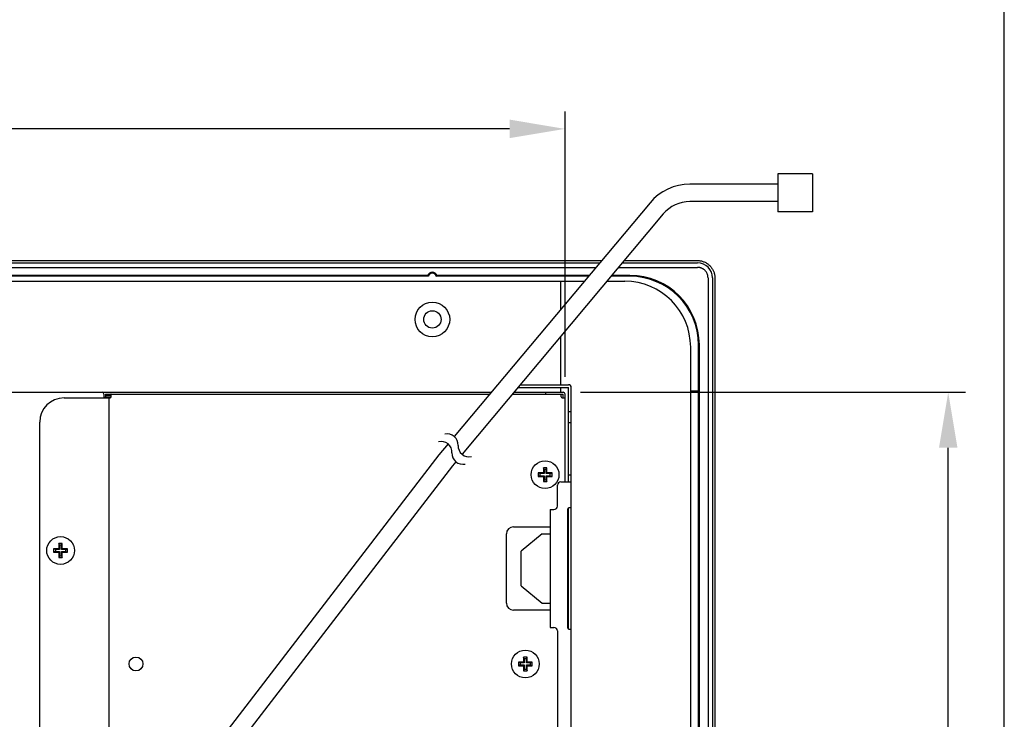
# Model space of a CAD drawing. Extents: x 0 to 1938, y 0 to 1383.
# Drawn here: x 1655 to 1938, y 804 to 1006 of the extents above; entities that cross this region are included whole.
import ezdxf

# ---------------------------------------------------------------- set-up
doc = ezdxf.new("R2010")
doc.units = 0
doc.layers.get('Defpoints').update_dxf_attribs({"linetype": 'CONTINUOUS'})
doc.layers.add('0_COMPONENTS', color=7, linetype='CONTINUOUS')
doc.layers.add('1', color=7, linetype='CONTINUOUS')
doc.dimstyles.new('1', dxfattribs={"dimtxt": 16, "dimasz": 16, "dimexe": 5, "dimexo": 5, "dimgap": 5, "dimtad": 1, "dimdec": 0, "dimdsep": 46, "dimtxsty": 'STANDARD', "dimcen": 0.09, "dimclrd": 2, "dimclre": 2, "dimclrt": 2, "dimadec": 0, "dimazin": 0, "dimtfac": 1, "dimtdec": 0, "dimtofl": 0, "dimtmove": 0, "dimatfit": 3, "dimfxl": 1, "dimtolj": 1, "dimtzin": 0, "dimarcsym": 0})

# ---------------------------------------------------------------- blocks, each defined once
blk = doc.blocks.new('*D16')
at = {"layer": '1', "color": 2, "lineweight": -2}
for p, q in [((1816.31, 898.48), (1927.32, 898.48)), ((1922.32, 644.48), (1922.32, 882.48)), ((1816.31, 628.48), (1927.32, 628.48))]:
    blk.add_line(p, q, dxfattribs=at)
at = {"layer": '1', "color": 2}
for points in [[(1919.65, 882.48), (1924.99, 882.48), (1922.32, 898.48)], [(1919.65, 644.48), (1924.99, 644.48), (1922.32, 628.48)]]:
    blk.add_solid(points, dxfattribs=at)
at = {"layer": 'Defpoints', "color": 0}
for p in [(1811.31, 898.48), (1922.32, 898.48), (1811.31, 628.48)]:
    blk.add_point(p, dxfattribs=at)
at = {"layer": '1', "color": 2, "insert": (1909.32, 763.48), "char_height": 16, "attachment_point": 5, "rotation": 90}
blk.add_mtext('\\A1;270', dxfattribs=at)
blk = doc.blocks.new('*D17')
at = {"layer": '1', "color": 2, "lineweight": -2}
for p, q in [((1431.81, 902.98), (1431.81, 979.41)), ((1811.81, 902.98), (1811.81, 979.41)), ((1795.81, 974.41), (1447.81, 974.41))]:
    blk.add_line(p, q, dxfattribs=at)
at = {"layer": '1', "color": 2}
for points in [[(1447.81, 977.08), (1447.81, 971.74), (1431.81, 974.41)], [(1795.81, 977.08), (1795.81, 971.74), (1811.81, 974.41)]]:
    blk.add_solid(points, dxfattribs=at)
at = {"layer": 'Defpoints', "color": 0}
for p in [(1431.81, 974.41), (1431.81, 897.98), (1811.81, 897.98)]:
    blk.add_point(p, dxfattribs=at)
at = {"layer": '1', "color": 2, "insert": (1621.81, 987.41), "char_height": 16, "attachment_point": 5}
blk.add_mtext('\\A1;380', dxfattribs=at)

msp = doc.modelspace()

# ---------------------------------------------------------------- linework, layer by layer
at = {"layer": '0_COMPONENTS', "color": 2, "linetype": 'Continuous'}
for p, q in [((1394.0439, 934.479), (1820.7514, 934.479)), ((1394.0441, 935.7793), (1821.8383, 935.7793)), ((1394.0695, 936.4531), (1822.4015, 936.4531)), ((1827.2681, 934.479), (1850.0442, 934.479)), ((1828.3551, 935.7793), (1850.0441, 935.7793)), ((1828.9183, 936.4531), (1850.0187, 936.4531)), ((1850.0187, 936.4531), (1850.243, 936.448)), ((1850.1962, 934.4751), (1850.0442, 934.479)), ((1850.0442, 934.479), (1850.0442, 934.479)), ((1850.0442, 934.479), (1850.0442, 934.479)), ((1850.0442, 934.479), (1850.0442, 934.479)), ((1850.0442, 934.479), (1850.0442, 934.479)), ((1850.0442, 934.479), (1850.0442, 934.479)), ((1850.0442, 934.479), (1850.0442, 934.479)), ((1850.0442, 934.479), (1850.0442, 934.479)), ((1850.0442, 934.479), (1850.0442, 934.479)), ((1850.0442, 934.479), (1850.0442, 934.479)), ((1850.0442, 934.479), (1850.0442, 934.479)), ((1850.0442, 934.479), (1850.0442, 934.479)), ((1850.0442, 934.479), (1850.0442, 934.479)), ((1850.0442, 934.479), (1850.0442, 934.479)), ((1850.0442, 934.479), (1850.0442, 934.479)), ((1850.0442, 934.479), (1850.0442, 934.479)), ((1850.0442, 934.479), (1850.0442, 934.479)), ((1850.0442, 934.479), (1850.0442, 934.479)), ((1850.0442, 934.479), (1850.0442, 934.479)), ((1850.0442, 934.479), (1850.0442, 934.479)), ((1850.0442, 934.479), (1850.0442, 934.479)), ((1850.0442, 934.479), (1850.0442, 934.479)), ((1850.0442, 934.479), (1850.0442, 934.479)), ((1850.0442, 934.479), (1850.0442, 934.479)), ((1850.0442, 934.479), (1850.0442, 934.479)), ((1850.0442, 934.479), (1850.0442, 934.479)), ((1850.0442, 934.479), (1850.0442, 934.479)), ((1850.0442, 934.479), (1850.0442, 934.479)), ((1850.0442, 934.479), (1850.0442, 934.479)), ((1850.0442, 934.479), (1850.0442, 934.479)), ((1850.0442, 934.479), (1850.0442, 934.479)), ((1850.0442, 934.479), (1850.0442, 934.479)), ((1850.3478, 934.4636), (1850.1962, 934.4751)), ((1850.1962, 934.4751), (1850.1962, 934.4751)), ((1850.243, 936.448), (1850.243, 936.448)), ((1850.243, 936.448), (1850.4669, 936.4329)), ((1850.4985, 934.4444), (1850.3478, 934.4636)), ((1850.3478, 934.4636), (1850.3478, 934.4636)), ((1850.4669, 936.4329), (1850.4669, 936.4329)), ((1850.4669, 936.4329), (1850.6898, 936.4078)), ((1850.6481, 934.4175), (1850.4985, 934.4444)), ((1850.4985, 934.4444), (1850.4985, 934.4444)), ((1850.7962, 934.3832), (1850.6481, 934.4175)), ((1850.6481, 934.4175), (1850.6481, 934.4175)), ((1850.6898, 936.4078), (1850.6898, 936.4078)), ((1850.6898, 936.4078), (1850.9115, 936.3727)), ((1850.9423, 934.3414), (1850.7962, 934.3832)), ((1850.7962, 934.3832), (1850.7962, 934.3832)), ((1850.9115, 936.3727), (1850.9115, 936.3727)), ((1850.9115, 936.3727), (1851.1313, 936.3277)), ((1851.0861, 934.2922), (1850.9423, 934.3414)), ((1850.9423, 934.3414), (1850.9423, 934.3414)), ((1851.2272, 934.2359), (1851.0861, 934.2922)), ((1851.0861, 934.2922), (1851.0861, 934.2922)), ((1851.1313, 936.3277), (1851.1313, 936.3277)), ((1851.1313, 936.3277), (1851.3488, 936.2729)), ((1851.3488, 936.2729), (1851.3488, 936.2729)), ((1851.3488, 936.2729), (1851.5637, 936.2084)), ((1851.5637, 936.2084), (1851.5637, 936.2084)), ((1851.5637, 936.2084), (1851.7755, 936.1343)), ((1851.7755, 936.1343), (1851.7755, 936.1343)), ((1851.7755, 936.1343), (1851.9837, 936.0508)), ((1851.9837, 936.0508), (1851.9837, 936.0508)), ((1851.9837, 936.0508), (1852.1879, 935.958)), ((1852.1879, 935.958), (1852.1879, 935.958)), ((1852.1879, 935.958), (1852.3878, 935.8561)), ((1852.3878, 935.8561), (1852.3878, 935.8561)), ((1852.3878, 935.8561), (1852.5829, 935.7454)), ((1852.5829, 935.7454), (1852.5829, 935.7454)), ((1852.5829, 935.7454), (1852.7729, 935.6261)), ((1852.7729, 935.6261), (1852.7729, 935.6261)), ((1852.7729, 935.6261), (1852.9573, 935.4983)), ((1852.9573, 935.4983), (1852.9573, 935.4983)), ((1852.9573, 935.4983), (1853.1358, 935.3624)), ((1853.1358, 935.3624), (1853.1358, 935.3624)), ((1853.1358, 935.3624), (1853.308, 935.2187)), ((1853.308, 935.2187), (1853.308, 935.2187)), ((1853.308, 935.2187), (1853.4735, 935.0673)), ((1853.4735, 935.0673), (1853.4735, 935.0673)), ((1853.4735, 935.0673), (1853.6322, 934.9087)), ((1853.6322, 934.9087), (1853.6322, 934.9087)), ((1853.6322, 934.9087), (1853.7835, 934.7431)), ((1853.7835, 934.7431), (1853.7835, 934.7431)), ((1853.7835, 934.7431), (1853.9273, 934.5709)), ((1853.9273, 934.5709), (1853.9273, 934.5709)), ((1853.9273, 934.5709), (1854.0632, 934.3925)), ((1854.0632, 934.3925), (1854.0632, 934.3925)), ((1854.0632, 934.3925), (1854.1909, 934.2081)), ((1772.353, 931.9173), (1623.2351, 931.9173)), ((1772.1693, 932.1793), (1623.4189, 932.1793)), ((1772.1693, 932.1793), (1772.2302, 932.0882)), ((1772.2302, 932.0882), (1772.2302, 932.0882)), ((1772.2302, 932.0882), (1772.2915, 932.001)), ((1772.2915, 932.001), (1772.2915, 932.001)), ((1772.2915, 932.001), (1772.353, 931.9173)), ((1772.353, 931.9173), (1772.353, 931.9173)), ((1772.353, 931.9173), (1772.353, 931.9173)), ((1772.353, 931.9173), (1772.353, 931.9173)), ((1774.7351, 931.9173), (1774.7967, 932.001)), ((1818.6101, 931.9173), (1774.7351, 931.9173)), ((1774.7967, 932.001), (1774.8579, 932.0882)), ((1774.7967, 932.001), (1774.7967, 932.001)), ((1774.8579, 932.0882), (1774.9189, 932.1793)), ((1774.8579, 932.0882), (1774.8579, 932.0882)), ((1774.9189, 932.1793), (1774.9189, 932.1793)), ((1774.9189, 932.1793), (1774.9189, 932.1793)), ((1774.9189, 932.1793), (1774.9189, 932.1793)), ((1818.829, 932.1793), (1774.9189, 932.1793)), ((1830.5441, 931.9173), (1825.1269, 931.9173)), ((1830.5441, 932.1793), (1825.3458, 932.1793)), ((1851.3653, 934.1724), (1851.2272, 934.2359)), ((1851.2272, 934.2359), (1851.2272, 934.2359)), ((1851.5, 934.1021), (1851.3653, 934.1724)), ((1851.3653, 934.1724), (1851.3653, 934.1724)), ((1851.631, 934.025), (1851.5, 934.1021)), ((1851.5, 934.1021), (1851.5, 934.1021)), ((1851.7579, 933.9413), (1851.631, 934.025)), ((1851.631, 934.025), (1851.631, 934.025)), ((1851.8804, 933.8514), (1851.7579, 933.9413)), ((1851.7579, 933.9413), (1851.7579, 933.9413)), ((1851.9981, 933.7554), (1851.8804, 933.8514)), ((1851.8804, 933.8514), (1851.8804, 933.8514)), ((1852.1109, 933.6535), (1851.9981, 933.7554)), ((1851.9981, 933.7554), (1851.9981, 933.7554)), ((1852.2183, 933.5461), (1852.1109, 933.6535)), ((1852.1109, 933.6535), (1852.1109, 933.6535)), ((1852.3202, 933.4333), (1852.2183, 933.5461)), ((1852.2183, 933.5461), (1852.2183, 933.5461)), ((1852.4162, 933.3155), (1852.3202, 933.4333)), ((1852.3202, 933.4333), (1852.3202, 933.4333)), ((1852.5062, 933.193), (1852.4162, 933.3155)), ((1852.4162, 933.3155), (1852.4162, 933.3155)), ((1852.5898, 933.0662), (1852.5062, 933.193)), ((1852.5062, 933.193), (1852.5062, 933.193)), ((1852.6669, 932.9352), (1852.5898, 933.0662)), ((1852.5898, 933.0662), (1852.5898, 933.0662)), ((1852.7372, 932.8005), (1852.6669, 932.9352)), ((1852.6669, 932.9352), (1852.6669, 932.9352)), ((1852.8007, 932.6624), (1852.7372, 932.8005)), ((1852.7372, 932.8005), (1852.7372, 932.8005)), ((1852.8571, 932.5213), (1852.8007, 932.6624)), ((1852.8007, 932.6624), (1852.8007, 932.6624)), ((1852.9062, 932.3775), (1852.8571, 932.5213)), ((1852.8571, 932.5213), (1852.8571, 932.5213)), ((1852.948, 932.2314), (1852.9062, 932.3775)), ((1852.9062, 932.3775), (1852.9062, 932.3775)), ((1852.9824, 932.0833), (1852.948, 932.2314)), ((1852.948, 932.2314), (1852.948, 932.2314)), ((1853.0092, 931.9337), (1852.9824, 932.0833)), ((1852.9824, 932.0833), (1852.9824, 932.0833)), ((1853.0284, 931.7829), (1853.0092, 931.9337)), ((1853.0092, 931.9337), (1853.0092, 931.9337)), ((1853.0399, 931.6314), (1853.0284, 931.7829)), ((1853.0284, 931.7829), (1853.0284, 931.7829)), ((1853.0438, 931.4794), (1853.0399, 931.6314)), ((1853.0399, 931.6314), (1853.0399, 931.6314)), ((1853.0438, 931.4794), (1853.0438, 741.3117)), ((1854.1909, 934.2081), (1854.1909, 934.2081)), ((1854.1909, 934.2081), (1854.3103, 934.0181)), ((1854.3103, 934.0181), (1854.3103, 934.0181)), ((1854.3103, 934.0181), (1854.421, 933.823)), ((1854.3441, 931.4793), (1854.3441, 741.1074)), ((1854.421, 933.823), (1854.421, 933.823)), ((1854.421, 933.823), (1854.5228, 933.6231)), ((1854.5228, 933.6231), (1854.5228, 933.6231)), ((1854.5228, 933.6231), (1854.6156, 933.4189)), ((1854.6156, 933.4189), (1854.6156, 933.4189)), ((1854.6156, 933.4189), (1854.6991, 933.2106)), ((1854.6991, 933.2106), (1854.6991, 933.2106)), ((1854.6991, 933.2106), (1854.7732, 932.9989)), ((1854.7732, 932.9989), (1854.7732, 932.9989)), ((1854.7732, 932.9989), (1854.8377, 932.784)), ((1854.8377, 932.784), (1854.8377, 932.784)), ((1854.8377, 932.784), (1854.8925, 932.5664)), ((1854.8925, 932.5664), (1854.8925, 932.5664)), ((1854.8925, 932.5664), (1854.9376, 932.3466)), ((1854.9376, 932.3466), (1854.9376, 932.3466)), ((1854.9376, 932.3466), (1854.9726, 932.125)), ((1854.9726, 932.125), (1854.9726, 932.125)), ((1854.9726, 932.125), (1854.9978, 931.9021)), ((1854.9978, 931.9021), (1854.9978, 931.9021)), ((1854.9978, 931.9021), (1855.0129, 931.6782)), ((1855.0129, 931.6782), (1855.0129, 931.6782)), ((1855.0129, 931.6782), (1855.0179, 931.4538)), ((1855.0179, 931.4538), (1855.0179, 931.4538)), ((1855.0179, 931.4538), (1855.0179, 931.4538)), ((1855.0179, 931.4538), (1855.0179, 931.4538)), ((1855.0179, 931.4538), (1855.0179, 931.4538)), ((1855.0179, 931.4538), (1855.0179, 931.4538)), ((1855.0179, 931.4538), (1855.0179, 931.4538)), ((1855.0179, 931.4538), (1855.0179, 931.4538)), ((1855.0179, 931.4538), (1855.0179, 931.4538)), ((1855.0179, 931.4538), (1855.0179, 931.4538)), ((1855.0179, 931.4538), (1855.0179, 931.4538)), ((1855.0179, 931.4538), (1855.0179, 931.4538)), ((1855.0179, 931.4538), (1855.0179, 931.4538)), ((1855.0179, 931.4538), (1855.0179, 931.4538)), ((1855.0179, 931.4538), (1855.0179, 931.4538)), ((1855.0179, 931.4538), (1855.0179, 931.4538)), ((1855.0179, 931.4538), (1855.0179, 931.4538)), ((1855.0179, 931.4538), (1855.0179, 931.4538)), ((1855.0179, 931.4538), (1855.0179, 931.4538)), ((1855.0179, 931.4538), (1855.0179, 931.4538)), ((1855.0179, 931.4538), (1855.0179, 931.4538)), ((1855.0179, 931.4538), (1855.0179, 931.4538)), ((1855.0179, 931.4538), (1855.0179, 931.4538)), ((1855.0179, 931.4538), (1855.0179, 931.4538)), ((1855.0179, 931.4538), (1855.0179, 931.4538)), ((1855.0179, 931.4538), (1855.0179, 931.4538)), ((1855.0179, 931.4538), (1855.0179, 931.4538)), ((1855.0179, 931.4538), (1855.0179, 931.4538)), ((1855.0179, 931.4538), (1855.0179, 931.4538)), ((1855.0179, 931.4538), (1855.0179, 931.4538)), ((1855.0179, 931.4538), (1855.0179, 931.4538)), ((1855.0179, 931.4538), (1855.0179, 931.4538)), ((1855.0179, 931.4538), (1855.0179, 931.4538)), ((1855.0179, 931.4538), (1855.0179, 931.4538)), ((1855.0179, 931.4538), (1855.0179, 931.4538)), ((1855.0179, 931.4538), (1855.0179, 931.4538)), ((1855.0179, 931.4538), (1855.0179, 741.0015)), ((1433.5441, 930.4793), (1817.408, 930.4793)), ((1810.5441, 930.4793), (1810.5441, 922.2679)), ((1823.9248, 930.4793), (1829.0441, 930.4793)), ((1810.5441, 914.4718), (1810.5441, 900.6793)), ((1850.2822, 898.8793), (1850.2822, 912.1793)), ((1850.5441, 741.7045), (1850.5441, 912.1793)), ((1848.0441, 742.0974), (1848.0441, 911.4793)), ((1799.0149, 900.6793), (1812.8141, 900.6793)), ((1432.3141, 898.4793), (1790.5514, 898.4793)), ((1678.8141, 897.9793), (1678.8141, 896.8793)), ((1679.3141, 897.9793), (1679.3141, 897.0966)), ((1679.3141, 897.9793), (1790.2412, 897.9793)), ((1680.9141, 897.4793), (1679.3141, 897.4793)), ((1680.8557, 897.9788), (1680.8377, 897.9793)), ((1680.8377, 897.9793), (1680.8377, 897.9793)), ((1680.8377, 897.9793), (1680.8377, 897.9793)), ((1680.8377, 897.9793), (1680.8377, 897.9793)), ((1680.8377, 897.9793), (1680.8377, 897.9793)), ((1680.8377, 897.9793), (1680.8377, 897.9793)), ((1680.8377, 897.9793), (1680.8377, 897.9793)), ((1680.8377, 897.9793), (1680.8377, 897.9793)), ((1680.8377, 897.9793), (1680.8377, 897.9793)), ((1680.8712, 897.9772), (1680.8557, 897.9788)), ((1680.8557, 897.9788), (1680.8557, 897.9788)), ((1680.8843, 897.9744), (1680.8712, 897.9772)), ((1680.8712, 897.9772), (1680.8712, 897.9772)), ((1680.8949, 897.9703), (1680.8843, 897.9744)), ((1680.8843, 897.9744), (1680.8843, 897.9744)), ((1680.9032, 897.9647), (1680.8949, 897.9703)), ((1680.8949, 897.9703), (1680.8949, 897.9703)), ((1680.9092, 897.9574), (1680.9032, 897.9647)), ((1680.9032, 897.9647), (1680.9032, 897.9647)), ((1680.9129, 897.9483), (1680.9092, 897.9574)), ((1680.9092, 897.9574), (1680.9092, 897.9574)), ((1680.9141, 897.9375), (1680.9129, 897.9483)), ((1680.9129, 897.9483), (1680.9129, 897.9483)), ((1680.9141, 897.1793), (1680.9141, 897.9375)), ((1796.7579, 897.9793), (1811.3141, 897.9793)), ((1797.1759, 898.4793), (1811.3141, 898.4793)), ((1798.3462, 899.8793), (1812.8141, 899.8793)), ((1806.3141, 897.9793), (1806.3141, 898.4793)), ((1810.5441, 899.8793), (1810.5441, 898.4793)), ((1810.7141, 897.1793), (1810.7141, 897.9793)), ((1811.3141, 896.8793), (1811.3141, 897.9793)), ((1811.8141, 872.6793), (1811.8141, 897.9793)), ((1812.8141, 872.6793), (1812.8141, 899.8793)), ((1813.6141, 627.0793), (1813.6141, 899.8793)), ((1848.0441, 898.8793), (1850.3101, 898.8793)), ((1850.3101, 741.7413), (1850.3101, 898.8793)), ((1667.3141, 896.8793), (1680.6141, 896.8793)), ((1678.8141, 897.0966), (1680.9021, 897.0966)), ((1680.3141, 630.0793), (1680.3141, 896.8793)), ((1811.0141, 896.8793), (1811.8141, 896.8793)), ((1813.6141, 892.8793), (1812.8141, 892.8793)), ((1660.3141, 783.4793), (1660.3141, 889.8793)), ((1812.9141, 889.7793), (1813.6141, 889.7793)), ((1804.0641, 875.2293), (1804.0641, 874.2293)), ((1805.5641, 875.2293), (1804.0641, 875.2293)), ((1804.5641, 875.0293), (1804.0641, 875.2293)), ((1804.5641, 875.0293), (1804.5641, 874.4293)), ((1805.7641, 875.0293), (1804.5641, 875.0293)), ((1805.5641, 876.7293), (1805.5641, 875.2293)), ((1806.5641, 876.7293), (1805.5641, 876.7293)), ((1805.7641, 876.2293), (1805.5641, 876.7293)), ((1805.7641, 875.0293), (1805.5641, 875.2293)), ((1805.7641, 876.2293), (1805.7641, 875.0293)), ((1806.3641, 876.2293), (1805.7641, 876.2293)), ((1806.3641, 876.2293), (1806.5641, 876.7293)), ((1806.3641, 875.0293), (1806.3641, 876.2293)), ((1806.3641, 875.0293), (1806.5641, 875.2293)), ((1807.5641, 875.0293), (1806.3641, 875.0293)), ((1806.5641, 875.2293), (1806.5641, 876.7293)), ((1808.0641, 875.2293), (1806.5641, 875.2293)), ((1807.5641, 875.0293), (1808.0641, 875.2293)), ((1807.5641, 874.4293), (1807.5641, 875.0293)), ((1808.0641, 874.2293), (1808.0641, 875.2293)), ((1812.8141, 874.6793), (1813.6141, 874.6793)), ((1804.5641, 874.4293), (1804.0641, 874.2293)), ((1804.0641, 874.2293), (1805.5641, 874.2293)), ((1804.5641, 874.4293), (1805.7641, 874.4293)), ((1805.7641, 874.4293), (1805.5641, 874.2293)), ((1805.5641, 874.2293), (1805.5641, 872.7293)), ((1805.7641, 873.2293), (1805.5641, 872.7293)), ((1805.5641, 872.7293), (1806.5641, 872.7293)), ((1805.7641, 874.4293), (1805.7641, 873.2293)), ((1805.7641, 873.2293), (1806.3641, 873.2293)), ((1806.3641, 873.2293), (1806.3641, 874.4293)), ((1806.3641, 874.4293), (1807.5641, 874.4293)), ((1806.3641, 874.4293), (1806.5641, 874.2293)), ((1806.3641, 873.2293), (1806.5641, 872.7293)), ((1806.5641, 872.7293), (1806.5641, 874.2293)), ((1806.5641, 874.2293), (1808.0641, 874.2293)), ((1807.5641, 874.4293), (1808.0641, 874.2293)), ((1810.6141, 872.6793), (1813.6141, 872.6793)), ((1809.6141, 865.6793), (1809.6141, 871.6793)), ((1807.5141, 864.6793), (1807.5141, 830.6793)), ((1807.5141, 864.6793), (1808.6141, 864.6793)), ((1812.6141, 830.4793), (1812.6141, 864.8793)), ((1812.8141, 830.1964), (1812.8141, 865.1621)), ((1813.6141, 865.1793), (1812.9141, 865.1793)), ((1794.9141, 837.6793), (1794.9141, 857.6793)), ((1796.9141, 859.6793), (1807.5141, 859.6793)), ((1805.1931, 857.6793), (1799.175, 852.6793)), ((1805.1931, 857.6793), (1807.5141, 857.6793)), ((1665.8141, 854.8793), (1665.8141, 853.3793)), ((1666.0141, 854.3793), (1665.8141, 854.8793)), ((1666.8141, 854.8793), (1665.8141, 854.8793)), ((1666.6141, 854.3793), (1666.8141, 854.8793)), ((1666.8141, 853.3793), (1666.8141, 854.8793)), ((1664.3141, 853.3793), (1664.3141, 852.3793)), ((1665.8141, 853.3793), (1664.3141, 853.3793)), ((1664.8141, 853.1793), (1664.3141, 853.3793)), ((1664.8141, 852.5793), (1664.3141, 852.3793)), ((1664.3141, 852.3793), (1665.8141, 852.3793)), ((1664.8141, 853.1793), (1664.8141, 852.5793)), ((1666.0141, 853.1793), (1664.8141, 853.1793)), ((1664.8141, 852.5793), (1666.0141, 852.5793)), ((1666.0141, 853.1793), (1665.8141, 853.3793)), ((1666.0141, 852.5793), (1665.8141, 852.3793)), ((1665.8141, 852.3793), (1665.8141, 850.8793)), ((1666.0141, 854.3793), (1666.0141, 853.1793)), ((1666.6141, 854.3793), (1666.0141, 854.3793)), ((1666.0141, 852.5793), (1666.0141, 851.3793)), ((1666.6141, 853.1793), (1666.6141, 854.3793)), ((1666.6141, 853.1793), (1666.8141, 853.3793)), ((1667.8141, 853.1793), (1666.6141, 853.1793)), ((1666.6141, 851.3793), (1666.6141, 852.5793)), ((1666.6141, 852.5793), (1666.8141, 852.3793)), ((1666.6141, 852.5793), (1667.8141, 852.5793)), ((1668.3141, 853.3793), (1666.8141, 853.3793)), ((1666.8141, 850.8793), (1666.8141, 852.3793)), ((1666.8141, 852.3793), (1668.3141, 852.3793)), ((1667.8141, 853.1793), (1668.3141, 853.3793)), ((1667.8141, 852.5793), (1667.8141, 853.1793)), ((1667.8141, 852.5793), (1668.3141, 852.3793)), ((1668.3141, 852.3793), (1668.3141, 853.3793)), ((1799.175, 842.6793), (1799.175, 852.6793)), ((1666.0141, 851.3793), (1665.8141, 850.8793)), ((1665.8141, 850.8793), (1666.8141, 850.8793)), ((1666.0141, 851.3793), (1666.6141, 851.3793)), ((1666.6141, 851.3793), (1666.8141, 850.8793)), ((1799.175, 842.6793), (1805.1931, 837.6793)), ((1807.5141, 835.6793), (1796.9141, 835.6793)), ((1805.1931, 837.6793), (1807.5141, 837.6793)), ((1807.5141, 830.6793), (1808.6141, 830.6793)), ((1809.6141, 829.6793), (1809.6141, 781.4793)), ((1812.9141, 830.1793), (1813.6141, 830.1793)), ((1799.8641, 820.6793), (1798.3641, 820.6793)), ((1798.3641, 820.6793), (1798.3641, 819.6793)), ((1798.8641, 820.4793), (1798.3641, 820.6793)), ((1800.8641, 822.1793), (1799.8641, 822.1793)), ((1799.8641, 822.1793), (1799.8641, 820.6793)), ((1800.0641, 821.6793), (1799.8641, 822.1793)), ((1800.0641, 820.4793), (1799.8641, 820.6793)), ((1800.6641, 821.6793), (1800.0641, 821.6793)), ((1800.0641, 821.6793), (1800.0641, 820.4793)), ((1800.6641, 821.6793), (1800.8641, 822.1793)), ((1800.6641, 820.4793), (1800.6641, 821.6793)), ((1800.6641, 820.4793), (1800.8641, 820.6793)), ((1800.8641, 820.6793), (1800.8641, 822.1793)), ((1802.3641, 820.6793), (1800.8641, 820.6793)), ((1801.8641, 820.4793), (1802.3641, 820.6793)), ((1802.3641, 819.6793), (1802.3641, 820.6793)), ((1798.8641, 819.8793), (1798.3641, 819.6793)), ((1798.3641, 819.6793), (1799.8641, 819.6793)), ((1800.0641, 820.4793), (1798.8641, 820.4793)), ((1798.8641, 820.4793), (1798.8641, 819.8793)), ((1798.8641, 819.8793), (1800.0641, 819.8793)), ((1800.0641, 819.8793), (1799.8641, 819.6793)), ((1799.8641, 819.6793), (1799.8641, 818.1793)), ((1800.0641, 818.6793), (1799.8641, 818.1793)), ((1799.8641, 818.1793), (1800.8641, 818.1793)), ((1800.0641, 819.8793), (1800.0641, 818.6793)), ((1800.0641, 818.6793), (1800.6641, 818.6793)), ((1801.8641, 820.4793), (1800.6641, 820.4793)), ((1800.6641, 819.8793), (1801.8641, 819.8793)), ((1800.6641, 818.6793), (1800.6641, 819.8793)), ((1800.6641, 819.8793), (1800.8641, 819.6793)), ((1800.6641, 818.6793), (1800.8641, 818.1793)), ((1800.8641, 819.6793), (1802.3641, 819.6793)), ((1800.8641, 818.1793), (1800.8641, 819.6793)), ((1801.8641, 819.8793), (1801.8641, 820.4793)), ((1801.8641, 819.8793), (1802.3641, 819.6793))]:
    msp.add_line(p, q, dxfattribs=at)
for centre, radius in [((1773.5441, 919.4793), 5), ((1773.5441, 919.4793), 2.5), ((1806.0641, 874.7293), 4), ((1666.3141, 852.8793), 4), ((1800.3641, 820.1793), 4), ((1688.0641, 820.1793), 2)]:
    msp.add_circle(centre, radius, dxfattribs=at)
for centre, radius, start, end in [((1850.0441, 931.4793), 4.3, 0, 90), ((1773.5441, 931.5793), 1.5, 23.578178, 156.421822), ((1773.5441, 931.5793), 1.2381, 15.847409, 164.152591), ((1830.5441, 912.1793), 20, 0, 90), ((1830.5441, 912.1793), 19.7381, 0, 90), ((1829.0441, 911.4793), 19, 0, 90), ((1812.8141, 899.8793), 0.8, 0, 90), ((1678.3141, 897.9793), 0.5, 0, 90), ((1811.3141, 897.9793), 0.5, 0, 90), ((1667.3141, 889.8793), 7, 90, 180), ((1680.6141, 897.1793), 0.3, 270, 0), ((1811.0141, 897.1793), 0.3, 180, 270), ((1810.6141, 871.6793), 1, 90, 180), ((1808.6141, 865.6793), 1, 270, 0), ((1812.9141, 864.8793), 0.3, 90, 180), ((1796.9141, 857.6793), 2, 90, 180), ((1796.9141, 837.6793), 2, 180, 270), ((1808.6141, 829.6793), 1, 0, 90), ((1812.9141, 830.4793), 0.3, 180, 270)]:
    msp.add_arc(centre, radius, start, end, dxfattribs=at)
at = {"layer": '1', "color": 7, "linetype": 'Continuous'}
msp.add_line((1938.5, 17.1), (1938.5, 1383.1), dxfattribs=at)
at = {"layer": '1', "color": 2, "linetype": 'Continuous'}
for p, q in [((1873.1428, 961.47), (1873.1428, 950.47)), ((1883.1428, 961.47), (1873.1428, 961.47)), ((1883.1428, 961.47), (1883.1428, 950.47)), ((1873.1428, 958.47), (1847.8173, 958.47)), ((1873.1428, 953.47), (1847.8173, 953.47)), ((1883.1428, 950.47), (1873.1428, 950.47))]:
    msp.add_line(p, q, dxfattribs=at)
for points in [[(1836.3197, 953.1035), (1779.8708, 885.732)], [(1840.1522, 949.8923), (1782.0977, 880.6046)], [(1778.0725, 883.5858), (1775.4377, 880.4412), (1706.3641, 790.5827)], [(1780.2995, 878.4584), (1779.3378, 877.3106), (1712.6706, 790.5827)]]:
    msp.add_lwpolyline(points, dxfattribs=at)
for centre, radius, start, end in [((1847.8173, 943.47), 15, 90, 140.041189), ((1847.8173, 943.47), 10, 90, 140.041189), ((1777.8638, 883.3367), 3.125, 356.911087, 103.171291), ((1776.0655, 881.1905), 3.125, 356.911087, 103.171291), ((1784.1047, 882.9999), 3.125, 176.911087, 283.171291), ((1782.3065, 880.8537), 3.125, 176.911087, 283.171291)]:
    msp.add_arc(centre, radius, start, end, dxfattribs=at)

# ---------------------------------------------------------------- dimensions: what is measured, and where the dimension line sits
at = {"layer": '1'}
for p1, p2, distance, picture, middle in [((1811.8141, 897.9793), (1431.8141, 897.9793), -76.4306, '*D17', (1621.8141, 987.4098)), ((1811.3141, 628.4793), (1811.3141, 898.4793), -111.0053, '*D16', (1909.3193, 763.4793))]:
    dim = msp.add_aligned_dim(p1=p1, p2=p2, distance=distance, dimstyle='1', dxfattribs=at)
    dim.commit()
    dim.dimension.update_dxf_attribs({"geometry": picture, "text_midpoint": middle})

doc.saveas('drawing.dxf')
